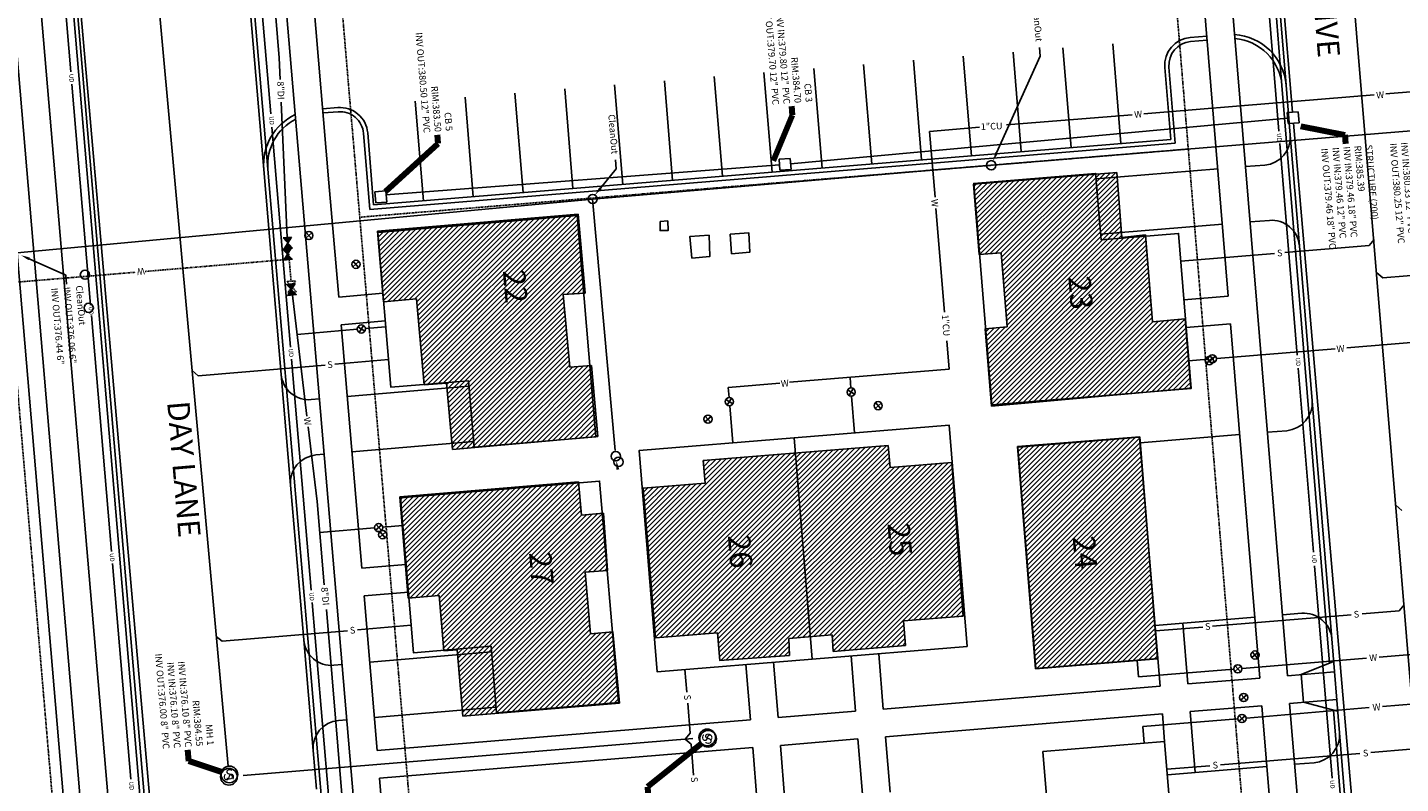
# Model space of a CAD drawing. Units: feet. Extents: x 1480670 to 1481896, y 711754 to 712862.
# Drawn here: x 1481246 to 1481493, y 712500 to 712637 of the extents above; entities that cross this region are included whole.
import ezdxf
from ezdxf.enums import TextEntityAlignment as Align

# ---------------------------------------------------------------- set-up
doc = ezdxf.new("R2010")
doc.units = ezdxf.units.FT
doc.header["$MEASUREMENT"] = 0
doc.linetypes.add('HIDDEN2', pattern=[0.1875, 0.125, -0.0625])
doc.linetypes.add('PHANTOM4', pattern=[0.625, 0.3125, -0.0625, 0.0625, -0.0625, 0.0625, -0.0625])
doc.layers.get('0').update_dxf_attribs({"color": 23})
for name, color, linetype in [('BUILDING', 23, 'Continuous'), ('BUILDING As Built', 5, 'Continuous'), ('BUILDING As Built Hatch', 25, 'Continuous'), ('C-FOOT DRAIN', 23, 'Continuous'), ('C-SSWR-CNTR', 23, 'Continuous'), ('C-SSWR-STRC', 23, 'Continuous'), ('C-SSWR-TEXT', 23, 'Continuous'), ('C-STRM-TEXT', 23, 'Continuous'), ('CURB', 23, 'Continuous'), ('LAYOUT', 30, 'Continuous'), ('PAVEMENT', 23, 'Continuous'), ('PAVEMENTMARKS', 23, 'Continuous'), ('PRO_ROW', 23, 'PHANTOM4'), ('SAN SEWER AS BUILT', 4, 'Continuous'), ('SAN SEWER SERVICES', 23, 'Continuous'), ('SIDEWALK', 23, 'Continuous'), ('TEXT ms', 23, 'Continuous'), ('Town Sewer', 3, 'Continuous'), ('Town Storm', 181, 'Continuous'), ('UNDERDRAIN', 23, 'Continuous'), ('WATERSUPPLY', 23, 'Continuous'), ('Watersupply AS BUILT', 6, 'Continuous'), ('XPROPERTYLINE', 5, 'PHANTOM4'), ('XWATERSUPPLY', 23, 'HIDDEN2')]:
    doc.layers.add(name, color=color, linetype=linetype)
doc.styles.add('A200', font='txt', dxfattribs={"oblique": 10, "height": 4})
doc.styles.add('L40', font='simplex', dxfattribs={"height": 0.8})
doc.styles.add('L60', font='simplex.shx', dxfattribs={"oblique": 10, "height": 1.2})
doc.styles.add('SHR', font='SIMPLEX', dxfattribs={"height": 0.75})
doc.styles.get("Standard").update_dxf_attribs({"font": 'simplex.shx', "oblique": 10, "height": 0.08})
doc.dimstyles.get("Standard").update_dxf_attribs({"dimtxt": 0.18, "dimasz": 0.1, "dimexe": 0.18, "dimexo": 0.0625, "dimgap": 0.09, "dimtad": 0, "dimtih": 1, "dimtoh": 1, "dimdec": 4, "dimzin": 0, "dimdsep": 46, "dimtxsty": 'Standard', "dimcen": 0.09, "dimadec": 0, "dimazin": 0, "dimtfac": 1, "dimtdec": 4, "dimtofl": 0, "dimtmove": 0, "dimatfit": 3, "dimfxl": 1, "dimtolj": 1, "dimtzin": 0, "dimarcsym": 0})
pattern_1 = [(45, (0, 0), (-0.4419417382415922, 0.4419417382415922), [])]

# ---------------------------------------------------------------- blocks, each defined once
blk = doc.blocks.new('Sewer Manhole')
at = {"color": 0, "linetype": 'ByBlock', "lineweight": -2}
blk.add_circle((0, 0), 0.0625, dxfattribs=at)
at = {"color": 0, "linetype": 'ByBlock', "lineweight": -2, "style": 'SHR'}
blk.add_text('S', height=0.07500000000000001, dxfattribs=at).set_placement((0, -0.03749999999996589), align=Align.CENTER)
blk = doc.blocks.new('Catch Basin')
at = {"color": 0, "linetype": 'ByBlock', "lineweight": -2}
for p, q in [((0.04999999999995453, 0.04999999999984084), (-0.05000000000006821, 0.04999999999984084)), ((-0.05000000000006821, 0.04999999999984084), (-0.05000000000006821, -0.0500000000001819)), ((0.04999999999995453, -0.0500000000001819), (0.04999999999995453, 0.04999999999984084)), ((-0.05000000000006821, -0.0500000000001819), (0.04999999999995453, -0.0500000000001819))]:
    blk.add_line(p, q, dxfattribs=at)

msp = doc.modelspace()

# ---------------------------------------------------------------- hatches: boundary and pattern name
at = {"layer": 'BUILDING As Built Hatch'}
h = msp.add_hatch(dxfattribs=at)
h.set_pattern_fill('ANSI31', color=256, scale=5, style=0)
h.set_pattern_definition(pattern_1)
h.paths.add_polyline_path([(1481415.8007, 712608.2891), (1481416.826134126, 712595.6253169231), (1481420.81959501, 712595.9486824645), (1481421.901309249, 712582.5898580181), (1481417.930475609, 712582.2683246897), (1481419.060687345, 712568.310571688), (1481454.9725, 712571.5697), (1481453.9298, 712584.0508), (1481448.0451, 712583.5308), (1481446.7665, 712599.1736), (1481442.5565, 712598.6901), (1481441.6387, 712610.3813)])
h = msp.add_hatch(dxfattribs=at)
h.set_pattern_fill('ANSI31', color=256, scale=5, style=0)
h.set_pattern_definition(pattern_1)
h.paths.add_polyline_path([(1481322.019432141, 712560.4896987219), (1481348.1844, 712562.8417), (1481347.048326493, 712575.664080273), (1481343.148923233, 712575.3185899159), (1481341.987640214, 712588.4254992607), (1481345.917, 712588.6484), (1481344.6377, 712602.8718), (1481308.5181, 712599.8232), (1481309.590424569, 712587.1183733573), (1481315.567012002, 712587.6479039518), (1481316.941338615, 712572.1364618322), (1481320.956003738, 712572.4921644857)])
h = msp.add_hatch(dxfattribs=at)
h.set_pattern_fill('ANSI31', color=256, scale=5, style=0)
h.set_pattern_definition(pattern_1)
h.paths.add_polyline_path([(1481445.7689, 712562.8293), (1481423.7452, 712561.0529), (1481426.9735, 712521.0232), (1481448.9786, 712522.8026)])
h = msp.add_hatch(dxfattribs=at)
h.set_pattern_fill('ANSI31', color=256, scale=5, style=0)
h.set_pattern_definition(pattern_1)
edge = h.paths.add_edge_path()
edge.add_line((1481358.6049, 712526.5907), (1481369.757782787, 712527.5174000289))
edge.add_line((1481369.757782787, 712527.5174000289), (1481370.1767, 712522.5382))
edge.add_line((1481370.132, 712522.5234), (1481382.7143, 712523.4471))
edge.add_line((1481382.7143, 712523.4471), (1481382.5684, 712526.501))
edge.add_line((1481382.5684, 712526.501), (1481390.391266871, 712527.151006917))
edge.add_line((1481390.391266871, 712527.151006917), (1481390.589, 712524.1602))
edge.add_line((1481390.589, 712524.1602), (1481403.5717, 712525.2154))
edge.add_line((1481403.5717, 712525.2154), (1481403.203190167, 712529.6504349029))
edge.add_line((1481403.203190167, 712529.6504349029), (1481413.9696, 712530.5014))
edge.add_line((1481413.9696, 712530.5014), (1481411.9461, 712558.1885))
edge.add_line((1481400.821871219, 712557.2971933347), (1481411.9461, 712558.1885))
edge.add_line((1481400.4923, 712561.2636), (1481400.821871219, 712557.2971933347))
edge.add_line((1481367.1639, 712558.5439), (1481400.4923, 712561.2636))
edge.add_line((1481367.547, 712554.4592), (1481367.1639, 712558.5439))
edge.add_line((1481356.3625, 712553.5781), (1481367.547, 712554.4592))
edge.add_line((1481358.6049, 712526.5907), (1481356.3625, 712553.5781))
h = msp.add_hatch(dxfattribs=at)
h.set_pattern_fill('ANSI31', color=256, scale=5, style=0)
h.set_pattern_definition(pattern_1)
h.paths.add_polyline_path([(1481352.0771, 712514.838), (1481323.89350438, 712512.4677699172), (1481322.885636864, 712524.4519780024), (1481320.445059084, 712524.2467263038), (1481319.606715027, 712534.2151888808), (1481314.072441023, 712533.7497584614), (1481312.538745015, 712551.9864133705), (1481344.731585245, 712554.6938194585), (1481345.234706576, 712548.7113757213), (1481349.2008, 712549.0391), (1481349.9669, 712538.7405), (1481345.933641578, 712538.401304442), (1481346.865929465, 712527.3157878963), (1481350.8902, 712527.6856)])

# ---------------------------------------------------------------- linework, layer by layer
at = {"layer": 'BUILDING'}
msp.add_line((1481386.804402033, 712522.7647841105), (1481383.523764767, 712562.6300248485), dxfattribs=at)
for points in [[(1481419.156433636, 712568.5724914437), (1481415.87579637, 712608.4377321822), (1481437.801678776, 712610.2420826787), (1481438.785869956, 712598.2825104573), (1481452.738704214, 712599.4307335007), (1481455.035150301, 712571.5250649836)], [(1481344.454352786, 712602.6640457141), (1481347.840169397, 712562.8076002395), (1481325.919124386, 712560.9454011035), (1481324.903379402, 712572.902334746), (1481310.953623486, 712571.7172989321), (1481308.583551859, 712599.6168107642)], [(1481414.71007055, 712525.0612301969), (1481358.898733517, 712520.4683380236), (1481355.61809625, 712560.3335787621), (1481383.523764767, 712562.6300248485), (1481411.429433284, 712564.9264709353)], [(1481423.799085164, 712560.9275070229), (1481427.07972243, 712521.0622662846), (1481449.005604836, 712522.8666167809), (1481445.72496757, 712562.7318575196)], [(1481328.966359335, 712525.0746001762), (1481315.016603419, 712523.8895643624), (1481312.646531792, 712551.7890761946), (1481348.517332719, 712554.8363111445), (1481351.90314933, 712514.9798656697), (1481329.982104319, 712513.1176665339)], [(1481428.309961405, 712506.1128010077), (1481431.590598672, 712466.2475602694), (1481453.516481078, 712468.0519107659), (1481450.235843811, 712507.9171515042)]]:
    msp.add_lwpolyline(points, close=True, dxfattribs=at)
msp.add_lwpolyline([(1481383.523764767, 712562.6300248485), (1481386.804402033, 712522.7647841105)], dxfattribs=at)
at = {"layer": 'BUILDING As Built'}
for p, q in [((1481415.8007, 712608.2891), (1481441.6387, 712610.3813)), ((1481441.6387, 712610.3813), (1481442.5565, 712598.6901)), ((1481415.8007, 712608.2891), (1481416.826134126, 712595.6253169231)), ((1481308.5181, 712599.8232), (1481344.6377, 712602.8718)), ((1481344.6377, 712602.8718), (1481345.917, 712588.6484)), ((1481309.590424569, 712587.1183733573), (1481308.5181, 712599.8232)), ((1481442.5565, 712598.6901), (1481446.7665, 712599.1736)), ((1481446.7665, 712599.1736), (1481448.0451, 712583.5308)), ((1481416.826134126, 712595.6253169231), (1481420.81959501, 712595.9486824645)), ((1481420.81959501, 712595.9486824645), (1481421.901309249, 712582.5898580181)), ((1481309.590424569, 712587.1183733573), (1481315.567012002, 712587.6479039518)), ((1481315.567012002, 712587.6479039518), (1481316.941338615, 712572.1364618322)), ((1481341.987640214, 712588.4254992607), (1481345.917, 712588.6484)), ((1481343.148923233, 712575.3185899159), (1481341.987640214, 712588.4254992607)), ((1481448.0451, 712583.5308), (1481453.9298, 712584.0508)), ((1481453.9298, 712584.0508), (1481454.9725, 712571.5697)), ((1481421.901309249, 712582.5898580181), (1481417.930475609, 712582.2683246897)), ((1481417.930475609, 712582.2683246897), (1481419.060687345, 712568.310571688)), ((1481347.048326493, 712575.664080273), (1481343.148923233, 712575.3185899159)), ((1481347.048326493, 712575.664080273), (1481348.1844, 712562.8417)), ((1481316.941338615, 712572.1364618322), (1481320.956003738, 712572.4921644857)), ((1481320.956003738, 712572.4921644857), (1481322.019432141, 712560.4896987219)), ((1481419.060687345, 712568.310571688), (1481454.9725, 712571.5697)), ((1481322.019432141, 712560.4896987219), (1481348.1844, 712562.8417)), ((1481445.7689, 712562.8293, 385.915), (1481423.7452, 712561.0529)), ((1481448.9786, 712522.8026), (1481445.7689, 712562.8293, 385.915)), ((1481367.1639, 712558.5439), (1481400.4923, 712561.2636)), ((1481400.4923, 712561.2636), (1481400.821871219, 712557.2971933347)), ((1481423.7452, 712561.0529), (1481426.9735, 712521.0232)), ((1481367.547, 712554.4592), (1481367.1639, 712558.5439)), ((1481400.821871219, 712557.2971933347), (1481411.9461, 712558.1885)), ((1481413.9696, 712530.5014), (1481411.9461, 712558.1885)), ((1481312.538745015, 712551.9864133705), (1481344.731585245, 712554.6938194585)), ((1481344.731585245, 712554.6938194585), (1481345.234706576, 712548.7113757213)), ((1481356.3625, 712553.5781), (1481367.547, 712554.4592)), ((1481314.072441023, 712533.7497584614), (1481312.538745015, 712551.9864133705)), ((1481358.6049, 712526.5907), (1481356.3625, 712553.5781)), ((1481345.234706576, 712548.7113757213), (1481349.2008, 712549.0391)), ((1481349.2008, 712549.0391), (1481349.9669, 712538.7405)), ((1481349.9669, 712538.7405), (1481345.933641578, 712538.401304442)), ((1481345.933641578, 712538.401304442), (1481346.865929465, 712527.3157878963)), ((1481319.606715027, 712534.2151888808), (1481314.072441023, 712533.7497584614)), ((1481320.445059084, 712524.2467263038), (1481319.606715027, 712534.2151888808)), ((1481403.203190167, 712529.6504349029), (1481413.9696, 712530.5014)), ((1481403.5717, 712525.2154), (1481403.203190167, 712529.6504349029)), ((1481346.865929465, 712527.3157878963), (1481350.8902, 712527.6856)), ((1481352.0771, 712514.838), (1481350.8902, 712527.6856)), ((1481358.6049, 712526.5907), (1481369.757782787, 712527.5174000289)), ((1481369.757782787, 712527.5174000289), (1481370.1767, 712522.5382)), ((1481382.5684, 712526.501), (1481390.391266871, 712527.151006917)), ((1481390.391266871, 712527.151006917), (1481390.589, 712524.1602)), ((1481382.7143, 712523.4471), (1481382.5684, 712526.501)), ((1481390.589, 712524.1602), (1481403.5717, 712525.2154)), ((1481322.885636864, 712524.4519780024), (1481320.445059084, 712524.2467263038)), ((1481323.89350438, 712512.4677699172), (1481322.885636864, 712524.4519780024)), ((1481370.132, 712522.5234), (1481382.7143, 712523.4471)), ((1481426.9735, 712521.0232), (1481448.9786, 712522.8026)), ((1481352.0771, 712514.838), (1481323.89350438, 712512.4677699172))]:
    msp.add_line(p, q, dxfattribs=at)
at = {"layer": 'C-FOOT DRAIN', "linetype": 'Continuous', "lineweight": -3}
for p, q in [((1481524.444357459, 712620.382324982, 377.4090394563246), (1481419.021230991, 712611.7067210963, 376.9859214737814)), ((1481419.021230991, 712611.7067210963, 376.9859214737814), (1481347.263052735, 712605.6311895673, 376.6932598137253)), ((1481347.263052735, 712605.6311895673, 376.6932598137253), (1481243.660707436, 712595.9526456236, 376.3073330062903)), ((1481351.338196627, 712560.3548931648, 376.875097095432), (1481347.263052735, 712605.6311895673, 376.6932598137253)), ((1481243.660707436, 712595.9526456236, 376.3073330062903), (1481260.3640417, 712399.3278404844, 376.11))]:
    msp.add_line(p, q, dxfattribs=at)
for points in [[(1481419.99516858, 712613.936275414), (1481427.844813653, 712631.3324601606), (1481427.713118634, 712632.9270310814)], [(1481348.685136389, 712607.5979804529), (1481351.485277716, 712611.0759259532), (1481351.353582697, 712612.6704968745)]]:
    msp.add_lwpolyline(points, dxfattribs=at)
at = {"layer": 'C-FOOT DRAIN', "linetype": 'Continuous', "lineweight": -3, "extrusion": (0, 0, -1), "elevation": -376.5988330062902}
msp.add_lwpolyline([(-1481245.824285932, 712594.8516754317), (-1481252.430573374, 712591.8922551081), (-1481252.562268392, 712590.2976841873)], dxfattribs=at)
at = {"layer": 'C-FOOT DRAIN'}
for centre, radius in [((1481419.021230991, 712611.7067210963), 0.8333333249996272), ((1481347.263052735, 712605.6311895673), 0.8333333249993301), ((1481351.432307245, 712559.3092907658), 0.8333333249993301)]:
    msp.add_circle(centre, radius, dxfattribs=at)
at = {"layer": 'C-FOOT DRAIN', "color": 8}
for centre in [(1481419.021230991, 712611.7067210963), (1481255.865, 712592.004), (1481256.541, 712586.028), (1481351.916, 712558.287)]:
    msp.add_circle(centre, 0.8333333249994843, dxfattribs=at)
at = {"layer": 'C-FOOT DRAIN', "linetype": 'Continuous', "lineweight": -3}
for points in [[(1481420.238235824, 712613.8265966754), (1481419.337096148, 712612.4778719463), (1481419.752101335, 712614.0459541529)], [(1481348.892848935, 712607.430748251), (1481347.681743178, 712606.3517051772), (1481348.477423843, 712607.7652126551)]]:
    msp.add_solid(points, dxfattribs=at)
at = {"layer": 'C-FOOT DRAIN', "linetype": 'Continuous', "lineweight": -3, "extrusion": (0, 0, -1)}
for points in [[(-1481245.933305576, 712595.0950390042, -376.5988330062902), (-1481244.364104497, 712595.5057932935, -376.5988330062902), (-1481245.715266288, 712594.6083118594, -376.5988330062902)], [(-1481352.066011777, 712556.946276074), (-1481351.551197549, 712558.484481984), (-1481351.539306389, 712556.8624555629)]]:
    msp.add_solid(points, dxfattribs=at)
at = {"layer": 'C-SSWR-CNTR', "linetype": 'Continuous', "lineweight": -3, "extrusion": (0.03918677849965189, 0.003238334285289901, -0.9992266557602815), "elevation": 59977.83730761313}
msp.add_lwpolyline([(588086.0974982833, 1533841.276582692), (588086.1251172752, 1533759.977780292)], dxfattribs=at)
at = {"layer": 'CURB'}
for p, q in [((1481277.182021847, 712363.7958189414), (1481250.237870728, 712680.9713229397)), ((1481471.368399556, 712626.0483395439), (1481467.759698563, 712669.9001043562)), ((1481468.507171826, 712669.9616163049), (1481472.115872819, 712626.109851493)), ((1481284.327324294, 712654.7783959396), (1481288.051735532, 712610.936153291)), ((1481288.799043884, 712610.9996373523), (1481285.074632647, 712654.8418800011)), ((1481454.912813647, 712633.9754255409), (1481457.902706702, 712634.2214733362)), ((1481452.153418588, 712615.6874994992), (1481451.025699528, 712629.391176003)), ((1481479.927505496, 712522.0408583428), (1481471.368399556, 712626.0483395439)), ((1481298.727825815, 712621.1224668717), (1481301.431636804, 712621.344972065)), ((1481307.143605403, 712603.7541814421), (1481306.015886343, 712617.4578579459)), ((1481472.854016205, 712617.1401723267), (1481474.494334838, 712597.2075519576)), ((1481307.143605403, 712603.7541814421), (1481452.153418588, 712615.6874994992)), ((1481309.414741278, 712368.3200969142), (1481288.799043884, 712610.9996373523)), ((1481292.877932962, 712554.1241351445), (1481291.185024656, 712574.0523578818)), ((1481476.790780924, 712569.3018834405), (1481480.317465986, 712526.4467496469)), ((1481296.940912894, 712506.296400575), (1481295.248004589, 712526.224623312)), ((1481491.339278916, 712383.3686865496), (1481480.624741777, 712513.5682690449)), ((1481481.711736824, 712509.5040223333), (1481485.238421886, 712466.6488885395))]:
    msp.add_line(p, q, dxfattribs=at)
for centre, radius, start, end in [((1481455.261381357, 712629.7397437128), 4.249999999999999, 94.70445099143086, 184.7044509908838), ((1481462.149562635, 712625.2896921763), 9.249999999999998, 4.704450990883813, 85.37203280396064), ((1481301.780204514, 712617.1092902366), 4.249999999999999, 4.704450990883813, 94.70445099143086), ((1481298.0158469, 712611.7826074434), 9.249999999999998, 117.0889069777933, 184.8556351734794)]:
    msp.add_arc(centre, radius, start, end, dxfattribs=at)
at = {"layer": 'LAYOUT', "flags": 128}
for points in [[(1481359.421, 712601.6), (1481360.778, 712601.686), (1481360.865, 712599.979), (1481359.396, 712599.954), (1481359.421, 712601.6)], [(1481365.097, 712594.964), (1481364.758, 712598.854), (1481368.233, 712599.13)], [(1481365.097, 712594.964), (1481368.376, 712595.303), (1481368.233, 712599.13)], [(1481372.274, 712595.751), (1481375.569, 712596.073), (1481375.396610878, 712599.5369446989), (1481371.998, 712599.313)], [(1481372.274, 712595.751), (1481371.998, 712599.313)]]:
    msp.add_lwpolyline(points, dxfattribs=at)
at = {"layer": 'PAVEMENT'}
for p, q in [((1481277.607705467, 712367.6453375418), (1481250.98517908, 712681.0348070015)), ((1481454.851301698, 712634.722898805), (1481457.841194754, 712634.9689465999)), ((1481451.344433376, 712616.3734608146), (1481450.278226264, 712629.3296640543)), ((1481472.854016205, 712617.1401723267), (1481472.115872819, 712626.109851493)), ((1481298.664341533, 712621.8697778259), (1481301.370124856, 712622.0924453288)), ((1481307.829566718, 712604.5631666549), (1481306.763359606, 712617.5193698949)), ((1481307.829566718, 712604.5631666549), (1481451.344433376, 712616.3734608146)), ((1481464.792732206, 712611.4598818151), (1481468.280940771, 712611.7469375762)), ((1481291.185024656, 712574.0523578818), (1481288.051735532, 712610.936153291)), ((1481437.883694708, 712609.2454516604), (1481459.809577114, 712611.0498021569)), ((1481465.612891523, 712601.4935716307), (1481469.101100087, 712601.7806273915)), ((1481438.703854024, 712599.2791414759), (1481460.62973643, 712601.0834919724)), ((1481476.790780924, 712569.3018834405), (1481474.494334838, 712597.2075519576)), ((1481324.988024818, 712571.9059236089), (1481303.066979807, 712570.0437244731)), ((1481298.084924122, 712569.6204973969), (1481296.590307417, 712569.4935292739)), ((1481325.83447897, 712561.9418122403), (1481303.913433959, 712560.0796131042)), ((1481463.746341834, 712563.2115132711), (1481445.806983501, 712561.735226501)), ((1481472.21770549, 712563.9086486902), (1481468.729496926, 712563.6215929294)), ((1481298.931378275, 712559.656386028), (1481297.43676157, 712559.5294179053)), ((1481295.248004589, 712526.224623312), (1481292.877932962, 712554.1241351445)), ((1481466.452867578, 712530.3226896618), (1481448.513509246, 712528.8464028917)), ((1481474.924231235, 712531.0198250809), (1481471.436022671, 712530.7327693203)), ((1481481.711736824, 712509.5040223333), (1481480.317465986, 712526.4467496469)), ((1481329.051004751, 712524.0781890394), (1481307.12995974, 712522.2159899033)), ((1481302.147904055, 712521.7927628271), (1481300.65328735, 712521.6657947041)), ((1481329.897458903, 712514.1140776707), (1481307.976413892, 712512.2518785347)), ((1481302.994358208, 712511.8286514585), (1481301.499741503, 712511.7016833355)), ((1481297.533430801, 712499.3215226168), (1481296.940912894, 712506.296400575)), ((1481468.667297733, 712503.4136521632), (1481450.727939401, 712501.9373653934)), ((1481477.13866139, 712504.1107875824), (1481473.650452826, 712503.8237318217))]:
    msp.add_line(p, q, dxfattribs=at)
for centre, radius, start, end in [((1481455.261381357, 712629.7397437128), 4.999999999999999, 94.70445099143086, 184.7044509908838), ((1481462.149562635, 712625.2896921763), 9.999999999999998, 4.704450990883813, 86.07752443570581), ((1481301.780204514, 712617.1092902366), 4.999999999999999, 4.704450990883813, 94.70445099143086), ((1481298.0158469, 712611.7826074434), 9.999999999999998, 115.3429502830731, 184.8556351734794), ((1481467.870861112, 712616.7300926684), 4.999999999999999, 274.7044509980785, 4.704450990883813), ((1481469.511179746, 712596.7974722993), 4.999999999999999, 4.704450990883813, 94.70445099143086), ((1481296.167080341, 712574.475584958), 4.999999999999999, 184.8556351734794, 274.8556351801255), ((1481471.807625832, 712568.8918037824), 4.999999999999999, 274.7044509980785, 4.704450990883813), ((1481297.859988646, 712554.5473622207), 4.999999999999999, 94.85563518012553, 184.8556351734794), ((1481475.334310894, 712526.0366699887), 4.999999999999999, 4.704450990883813, 94.70445099143086), ((1481300.230060274, 712526.6478503884), 4.999999999999999, 184.8556351734794, 274.8556351801255), ((1481301.922968579, 712506.7196276509), 4.999999999999999, 94.85563518012553, 184.8556351734794), ((1481476.728581732, 712509.0939426748), 4.999999999999999, 274.7044509980785, 4.704450990883813)]:
    msp.add_arc(centre, radius, start, end, dxfattribs=at)
at = {"layer": 'PAVEMENTMARKS'}
for p, q in [((1481442.37475421, 712615.6353174294), (1481440.89846744, 712633.5746757616)), ((1481415.465716712, 712613.4208872747), (1481413.989429942, 712631.3602456066)), ((1481424.435395878, 712614.1590306594), (1481422.959109108, 712632.0983889918)), ((1481433.405075044, 712614.8971740445), (1481431.928788274, 712632.8365323767)), ((1481388.556679213, 712611.2064571197), (1481387.080392443, 712629.1458154519)), ((1481397.526358379, 712611.9446005046), (1481396.050071609, 712629.883958837)), ((1481406.496037545, 712612.6827438895), (1481405.019750775, 712630.6221022217)), ((1481352.677962549, 712608.2538835797), (1481351.201675779, 712626.1932419119)), ((1481361.647641715, 712608.9920269647), (1481360.171354945, 712626.9313852971)), ((1481370.617320881, 712609.7301703498), (1481369.141034111, 712627.6695286818)), ((1481379.587000047, 712610.4683137347), (1481378.110713277, 712628.4076720669)), ((1481325.76892505, 712606.0394534247), (1481324.29263828, 712623.9788117572)), ((1481334.738604216, 712606.7775968099), (1481333.262317447, 712624.7169551421)), ((1481343.708283382, 712607.5157401948), (1481342.231996613, 712625.455098527)), ((1481316.799245884, 712605.3013100396), (1481315.322959114, 712623.2406683723))]:
    msp.add_line(p, q, dxfattribs=at)
at = {"layer": 'PRO_ROW'}
for p, q in [((1481326.078627108, 712358.2299884141), (1481292.13569742, 712757.7922452802)), ((1481474.592261552, 712370.45164705), (1481446.952892582, 712706.3163002704)), ((1481454.498358295, 712614.6262465732), (1481305.340428171, 712602.3515667995))]:
    msp.add_line(p, q, dxfattribs=at)
at = {"layer": 'SAN SEWER AS BUILT', "linetype": 'Continuous', "lineweight": -3}
for centre in [(1481368.054917718, 712508.4331762207), (1481281.868124055, 712502.0142741643)]:
    msp.add_circle(centre, 1.499999760013261, dxfattribs=at)
at = {"layer": 'SAN SEWER SERVICES'}
for p, q in [((1481471.887864526, 712595.9896768678), (1481487.0342385, 712597.2361200848)), ((1481487.948853587, 712598.314767035), (1481487.0342385, 712597.2361200848)), ((1481453.148783873, 712594.4475784083), (1481470.01713721, 712595.8357287757)), ((1481489.519596127, 712591.4203658374), (1481488.440949177, 712592.3349809244)), ((1481505.576198105, 712592.7417146075), (1481489.519596127, 712591.4203658374)), ((1481310.53039641, 712576.6993546165), (1481300.8454365, 712575.8613067025)), ((1481276.233100777, 712573.785789398), (1481275.143448019, 712574.7665196124)), ((1481299.087819226, 712575.7119966049), (1481276.233100777, 712573.785789398)), ((1481492.964265257, 712549.5618630622), (1481491.885618307, 712550.476478149)), ((1481493.361905077, 712532.5371198168), (1481492.44728999, 712531.4584728666)), ((1481458.843851635, 712528.6931392048), (1481483.812822333, 712530.7479151012)), ((1481485.782543019, 712530.9100096722), (1481492.44728999, 712531.4584728666)), ((1481303.150799159, 712527.8842620354), (1481280.564261867, 712525.9881576144)), ((1481314.593376343, 712528.8716200469), (1481304.908416433, 712528.0335721329)), ((1481448.595525178, 712527.8497718736), (1481457.105870194, 712528.5501151925)), ((1481280.564261867, 712525.9881576144), (1481279.487070161, 712526.8287625583)), ((1481363.881888609, 712520.8784176821), (1481364.216089359, 712516.817318494)), ((1481364.380433887, 712514.8202570551), (1481364.825071823, 712509.4171609699)), ((1481364.825071823, 712509.4171609699), (1481363.910456736, 712508.3385140197)), ((1481363.910456736, 712508.3385140197), (1481364.989103687, 712507.4238989328)), ((1481364.989103687, 712507.4238989328), (1481365.446848573, 712501.8615314316)), ((1481460.31492278, 712503.7296890726), (1481485.399763099, 712505.7940002482)), ((1481487.369462822, 712505.9560930938), (1481494.497688282, 712506.5426974052)), ((1481450.645923469, 712502.9339964117), (1481458.403126422, 712503.5723612788))]:
    msp.add_line(p, q, dxfattribs=at)
at = {"layer": 'SIDEWALK'}
for p, q in [((1481272.95676214, 712286.5334633829), (1481237.527402973, 712703.5933588666)), ((1481316.537624651, 712352.4028695596), (1481287.166975315, 712698.1421160591)), ((1481299.797690072, 712608.5284633222), (1481292.14899007, 712698.5658249483)), ((1481286.240962175, 712189.227249772), (1481243.325245479, 712694.4134778327)), ((1481460.079044116, 712668.7390916769), (1481472.338197919, 712519.7698281172)), ((1481455.359178934, 712665.1295983605), (1481461.695943542, 712588.1272887322)), ((1481301.543362332, 712587.9791249367), (1481299.797690072, 712608.5284633222)), ((1481309.514651427, 712588.656288259), (1481301.543362332, 712587.9791249367)), ((1481453.722895394, 712587.4711612789), (1481461.695943542, 712588.1272887322)), ((1481309.937878503, 712583.6742325744), (1481301.966589408, 712582.9970692524)), ((1481305.69098768, 712539.1549792301), (1481301.966589408, 712582.9970692524)), ((1481454.132975053, 712582.4880061867), (1481462.1060232, 712583.1441336402)), ((1481462.1060232, 712583.1441336402), (1481467.355042827, 712519.3597484587)), ((1481313.662276775, 712539.8321425521), (1481305.69098768, 712539.1549792301)), ((1481314.085503851, 712534.8500868678), (1481306.114214757, 712534.1729235456)), ((1481308.483243886, 712506.2856835702), (1481306.114214757, 712534.1729235456)), ((1481453.496664338, 712529.2564825502), (1481454.398839587, 712518.2935413471)), ((1481379.827984904, 712522.1906725885), (1481380.648144221, 712512.2243624041)), ((1481393.780819163, 712523.338895632), (1481394.600978479, 712513.3725854475)), ((1481398.763974255, 712523.7489752902), (1481399.584133571, 712513.7826651055)), ((1481449.005604836, 712522.8666167809), (1481449.415684494, 712517.8834616891)), ((1481474.808900393, 712519.9731500703), (1481480.647964236, 712522.3318943698)), ((1481374.844829812, 712521.7805929303), (1481375.664989128, 712511.8142827456)), ((1481480.809561576, 712520.4669635363), (1481472.338197919, 712519.7698281172)), ((1481475.218980051, 712514.9899949781), (1481474.808900393, 712519.9731500703)), ((1481449.415684494, 712517.8834616891), (1481399.584133571, 712513.7826651055)), ((1481467.355042827, 712519.3597484587), (1481454.398839587, 712518.2935413471)), ((1481481.219641234, 712515.4838084439), (1481472.748277577, 712514.786673025)), ((1481472.748277577, 712514.786673025), (1481484.968651395, 712366.2886512745)), ((1481475.218980051, 712514.9899949781), (1481481.372443317, 712513.3716220742)), ((1481394.600978479, 712513.3725854475), (1481380.648144221, 712512.2243624041)), ((1481449.825764153, 712512.9003065964), (1481399.99421323, 712508.7995100135)), ((1481449.825764153, 712512.9003065964), (1481450.235843811, 712507.9171515042)), ((1481467.765122485, 712514.3765933665), (1481454.808919245, 712513.3103862549)), ((1481455.711094494, 712502.3474450519), (1481454.808919245, 712513.3103862549)), ((1481467.765122485, 712514.3765933665), (1481473.014142111, 712450.5922081852)), ((1481375.664989128, 712511.8142827456), (1481308.483243886, 712506.2856835702)), ((1481395.011058138, 712508.3894303553), (1481381.058223879, 712507.2412073119)), ((1481395.011058138, 712508.3894303553), (1481395.831217454, 712498.4231201704)), ((1481399.99421323, 712508.7995100135), (1481400.814372547, 712498.8331998289)), ((1481376.075068787, 712506.8311276534), (1481308.906472436, 712501.3036105419)), ((1481376.075068787, 712506.8311276534), (1481376.895228104, 712496.8648174687)), ((1481381.058223879, 712507.2412073119), (1481381.878383196, 712497.2748971272)), ((1481311.277585088, 712473.391844197), (1481308.906472436, 712501.3036105419))]:
    msp.add_line(p, q, dxfattribs=at)
at = {"layer": 'Town Sewer', "linetype": 'Continuous', "lineweight": -3, "extrusion": (-0.996631066959419, -0.08201419315794672, 0.0004341566318054269), "elevation": -1534939.926629889}
msp.add_lwpolyline([(-588590.2187738332, 1045.383447104172), (-588841.0578759884, 668.6563714313316)], dxfattribs=at)
at = {"layer": 'Town Sewer', "linetype": 'Continuous', "lineweight": -3, "extrusion": (-0.9918336135553558, -0.09052530610713472, -0.08984014679381819), "elevation": -1533718.299721439}
msp.add_lwpolyline([(-575128.1881833262, -137972.4512198152), (-574916.3082183368, -137971.4247960936)], dxfattribs=at)
at = {"layer": 'Town Storm', "linetype": 'Continuous', "lineweight": -3}
for p, q in [((1481467.452919491, 712690.9012512376), (1481473.288908004, 712621.2752568662, 386.2)), ((1481252.293854111, 712671.9494054031, 384.3906178538065), (1481269.48551191, 712475.7558657891, 384.3906178538065)), ((1481382.900249925, 712611.9582419035, 386.2), (1481472.374610565, 712620.1963406542, 386.2)), ((1481473.453526777, 712619.282043215, 386.2), (1481485.480781732, 712479.6994051618, 386.2)), ((1481380.907036273, 712611.7936231305, 386.2), (1481310.024372005, 712606.3857421433))]:
    msp.add_line(p, q, dxfattribs=at)
at = {"layer": 'UNDERDRAIN'}
for p, q in [((1481253.307982631, 712628.5442131758), (1481250.330966983, 712663.5884212677)), ((1481289.326059019, 712620.9521708055), (1481286.518107341, 712654.0062271245)), ((1481470.787252526, 712617.869308592), (1481467.925540038, 712652.6439111971)), ((1481256.879110317, 712586.5063616754), (1481253.499325021, 712626.2918089856)), ((1481290.49962988, 712607.1373756153), (1481289.529607457, 712618.5560820207)), ((1481474.110898594, 712577.4814388291), (1481470.972640375, 712615.6165355309)), ((1481292.879573523, 712578.9777783295), (1481290.49962988, 712607.1373756153)), ((1481260.644895213, 712542.1770852858), (1481257.038001221, 712584.635963083)), ((1481296.602126964, 712535.1574049019), (1481293.06356779, 712576.8118732264)), ((1481477.027075339, 712542.0450042284), (1481474.303728012, 712575.1382382531)), ((1481264.132406707, 712501.1235293224), (1481260.829314038, 712540.0061824576)), ((1481480.378668158, 712501.3175346064), (1481477.231438922, 712539.5616442086)), ((1481300.18116885, 712493.0263906813), (1481296.789623836, 712532.9502685675))]:
    msp.add_line(p, q, dxfattribs=at)
at = {"layer": 'WATERSUPPLY'}
for p, q in [((1481290.856803765, 712631.0789899391), (1481287.514369041, 712670.4247616159)), ((1481291.01788301, 712627.1507411993), (1481290.856803765, 712631.0789899391)), ((1481463.890556958, 712622.4228230184), (1481487.941368189, 712624.4020406564)), ((1481490.062537968, 712624.5765984538), (1481502.654680626, 712625.6128458641)), ((1481292.288499071, 712598.7143481548), (1481291.185716562, 712623.0577748022)), ((1481446.481872576, 712620.9902070931), (1481463.890556958, 712622.4228230184)), ((1481407.93022578, 712617.8176696438), (1481416.889988154, 712618.5549969443)), ((1481421.800103703, 712618.959065947), (1481444.36989547, 712620.8164057897)), ((1481407.93022578, 712617.8176696438), (1481408.90443925, 712605.9793433214)), ((1481409.072513703, 712603.9369570492), (1481410.607882839, 712585.2796489571)), ((1481293.078107531, 712598.7675784216), (1481291.541706089, 712598.640840116)), ((1481293.189314842, 712588.8128912083), (1481295.836440249, 712566.5030669684)), ((1481304.865940374, 712582.1761272177), (1481294.088788451, 712581.2321781565)), ((1481305.002046244, 712582.6198688298), (1481306.260164984, 712581.8497861044)), ((1481305.246064251, 712581.6057680976), (1481306.016146977, 712582.8638868367)), ((1481309.945025759, 712582.6209940908), (1481306.421116886, 712582.3123420004)), ((1481411.032610558, 712580.1184953824), (1481411.455255432, 712574.9826518635)), ((1481483.061123982, 712578.8483132143), (1481509.439776658, 712581.0190963177)), ((1481454.625070643, 712576.5082200761), (1481458.027579635, 712576.7882233467)), ((1481458.271282339, 712576.3572123689), (1481459.384031541, 712577.3255508328)), ((1481458.343487708, 712577.3977562014), (1481459.311826172, 712576.285007)), ((1481459.627425746, 712576.9198797643), (1481480.911203336, 712578.6713894163)), ((1481411.455255432, 712574.9826518635), (1481382.696857528, 712572.6160319676)), ((1481380.958910907, 712572.4730108206), (1481371.677363808, 712571.709202833)), ((1481371.828052415, 712569.8780837138), (1481371.677363808, 712571.709202833)), ((1481393.761289529, 712571.5930621901), (1481393.603246214, 712573.5135533297)), ((1481371.24868345, 712569.5288464131), (1481372.504765823, 712568.7554466224)), ((1481371.490024741, 712568.5141053309), (1481372.263424532, 712569.7701877048)), ((1481393.17550908, 712571.243428892), (1481394.431591453, 712570.4700291015)), ((1481393.416850371, 712570.2286878098), (1481394.190250162, 712571.4847701835)), ((1481394.42340553, 712563.5472431451), (1481393.882233265, 712570.1233931067)), ((1481372.497523124, 712561.7428926486), (1481371.949017669, 712568.4081531535)), ((1481296.064819862, 712564.5782964206), (1481297.658418011, 712551.1475407397)), ((1481298.941521196, 712536.1673733825), (1481297.658418011, 712551.1475407397)), ((1481308.197420918, 712545.9743317042), (1481309.307611131, 712546.9456029623)), ((1481308.266880395, 712547.0150624397), (1481309.238151654, 712545.9048722268)), ((1481307.988413617, 712546.3887558524), (1481298.120267514, 712545.5764715944)), ((1481313.069758868, 712546.8070205105), (1481309.544282083, 712546.5168252431)), ((1481304.443978674, 712471.1363355657), (1481299.321431568, 712531.695224185)), ((1481514.032668831, 712525.207759284), (1481488.842414842, 712523.1347732826)), ((1481445.31443079, 712522.5497476952), (1481445.559406925, 712519.5728771004)), ((1481486.573730298, 712522.9480760265), (1481464.197676431, 712521.1066794905)), ((1481462.674225503, 712520.9813098756), (1481445.559406925, 712519.5728771004)), ((1481462.860330128, 712520.5355100976), (1481463.97307933, 712521.5038485613)), ((1481462.932535497, 712521.5760539302), (1481463.900873961, 712520.4633047287)), ((1481514.770812216, 712516.2380801179), (1481489.481612551, 712514.2430353151)), ((1481463.597170914, 712511.5816596902), (1481464.709920116, 712512.5499981542)), ((1481463.669376283, 712512.6222035228), (1481464.637714747, 712511.5094543213)), ((1481487.061639703, 712514.0438880639), (1481464.984025039, 712512.1409672855)), ((1481463.384928023, 712512.0093725135), (1481446.29755031, 712510.6031979343)), ((1481446.29755031, 712510.6031979343), (1481446.543598105, 712507.613304879))]:
    msp.add_line(p, q, dxfattribs=at)
at = {"layer": 'WATERSUPPLY', "linetype": 'Continuous'}
for p, q in [((1481293.242074654, 712596.779865846), (1481291.541706089, 712598.640840116)), ((1481293.078107531, 712598.7675784216), (1481291.705673212, 712596.6531275404)), ((1481291.705673212, 712596.6531275404), (1481293.242074654, 712596.779865846))]:
    msp.add_line(p, q, dxfattribs=at)
at = {"layer": 'WATERSUPPLY'}
for centre, radius in [((1481305.631105614, 712582.234827467), 0.737544942064712), ((1481458.82765694, 712576.8413816008), 0.7375449420647121), ((1481393.803550267, 712570.8567289966), 0.7375449420647122), ((1481371.876724637, 712569.1421465178), 0.7375449420647122), ((1481308.752516025, 712546.4599673331), 0.737544942064712), ((1481463.416704729, 712521.0196793294), 0.7375449420647121), ((1481464.153545515, 712512.065828922), 0.7375449420647121)]:
    msp.add_circle(centre, radius, dxfattribs=at)
at = {"layer": 'WATERSUPPLY', "color": 7, "linetype": 'Continuous'}
for points in [[(1481293.218997287, 712594.8305246359), (1481291.690479476, 712594.6299622013), (1481291.431002713, 712596.6074753645), (1481292.959520524, 712596.8080377987)], [(1481293.917997287, 712588.4115246359), (1481292.389479476, 712588.2109622014), (1481292.130002713, 712590.1884753645), (1481293.658520524, 712590.3890377987)]]:
    msp.add_solid(points, dxfattribs=at)
at = {"layer": 'WATERSUPPLY', "linetype": 'Continuous'}
msp.add_solid([(1481293.242074654, 712596.779865846), (1481291.705673212, 712596.6531275404), (1481291.541706089, 712598.640840116), (1481293.078107531, 712598.7675784216)], dxfattribs=at)
at = {"layer": 'Watersupply AS BUILT'}
for p, q in [((1481295.622625399, 712598.5748307682), (1481296.735374601, 712599.5431692321)), ((1481295.694830768, 712599.6153746007), (1481296.663169232, 712598.5026253993)), ((1481304.088425399, 712593.3901307682), (1481305.201174601, 712594.3584692321)), ((1481304.160630768, 712594.4306746008), (1481305.128969232, 712593.3179253993)), ((1481457.741625399, 712576.024830768), (1481458.854374601, 712576.9931692319)), ((1481457.813830768, 712577.0653746006), (1481458.782169232, 712575.9526253991)), ((1481398.113625399, 712567.9158307681), (1481399.226374601, 712568.884169232)), ((1481398.185830768, 712568.9563746006), (1481399.154169232, 712567.8436253992)), ((1481367.470625399, 712565.4948307681), (1481368.583374601, 712566.463169232)), ((1481367.542830768, 712566.5353746007), (1481368.511169232, 712565.4226253992)), ((1481308.893361145, 712544.6939281283), (1481310.006110347, 712545.6622665923)), ((1481308.965566514, 712545.7344719609), (1481309.933904978, 712544.6217227594)), ((1481465.938625399, 712523.0408307681), (1481467.051374601, 712524.009169232)), ((1481466.010830768, 712524.0813746006), (1481466.979169232, 712522.9686253992)), ((1481463.916625399, 712515.3748307681), (1481465.029374601, 712516.343169232)), ((1481463.988830768, 712516.4153746007), (1481464.957169232, 712515.3026253992))]:
    msp.add_line(p, q, dxfattribs=at)
at = {"layer": 'Watersupply AS BUILT', "flags": 128}
for points in [[(1481292.976884558, 712596.8029007118), (1481291.673501557, 712594.6277475767), (1481293.198453586, 712594.8095886956), (1481291.427126614, 712596.6119155765)], [(1481293.685017252, 712590.3990103189), (1481292.381634251, 712588.2238571838), (1481293.90658628, 712588.4056983028), (1481292.135259308, 712590.2080251836)]]:
    msp.add_lwpolyline(points, close=True, dxfattribs=at)
at = {"layer": 'Watersupply AS BUILT'}
for centre in [(1481296.179, 712599.0590000001), (1481304.6448, 712593.8743000001), (1481458.298, 712576.509), (1481398.67, 712568.4), (1481368.027, 712565.979), (1481309.449735746, 712545.1780973603), (1481466.495, 712523.525), (1481464.473, 712515.859)]:
    msp.add_circle(centre, 0.7375449420647121, dxfattribs=at)
at = {"layer": 'XPROPERTYLINE'}
msp.add_line((1481266.475010718, 712303.7640398771), (1481233.778997554, 712688.6481064803), dxfattribs=at)
at = {"layer": 'XWATERSUPPLY'}
for p, q in [((1481292.477131856, 712596.5875326218), (1481292.973935816, 712590.8481393396)), ((1481266.715296962, 712592.5849141935), (1481292.634199584, 712594.7729869746)), ((1481230.884950373, 712589.5951368951), (1481264.977329952, 712592.4430753516)), ((1481292.246399054, 712590.7724651468), (1481293.783093376, 712590.8956014575)), ((1481293.942400434, 712588.9075099702), (1481292.246399054, 712590.7724651468)), ((1481293.783093376, 712590.8956014575), (1481292.405706112, 712588.7843736592)), ((1481292.405706112, 712588.7843736592), (1481293.942400434, 712588.9075099702))]:
    msp.add_line(p, q, dxfattribs=at)

# ---------------------------------------------------------------- block references
at = {"layer": 'C-SSWR-STRC', "linetype": 'Continuous', "lineweight": -3, "yscale": 23.99999616008001, "zscale": 23.99999616000059}
for p, xscale, rotation in [((1481367.896986855, 712508.6665042914, 387), 23.99999615982881, 274.7213217581913), ((1481281.785754785, 712501.5798819414, 384.5530111692001), 23.99999616004224, 275.1806530350663)]:
    msp.add_blockref('Sewer Manhole', p, dxfattribs=dict(at, xscale=xscale, rotation=rotation))
at = {"layer": 'Town Storm', "linetype": 'Continuous', "lineweight": -3, "yscale": 19.99999999995009, "zscale": 19.99999999999545, "rotation": 274.7213217580576}
for p, xscale in [((1481473.371217391, 712620.2786500406, 386.2), 20.00000000018213), ((1481381.903643099, 712611.875932517, 386.2), 20.00000000018213), ((1481309.11900747, 712606.0002932766, 386.2), 20.00000000018214)]:
    msp.add_blockref('Catch Basin', p, dxfattribs=dict(at, xscale=xscale))

# ---------------------------------------------------------------- texts
at = {"layer": 'C-FOOT DRAIN', "oblique": 10}
for s, p in [('CleanOut', (1481426.436837816, 712641.0907436751)), ('CleanOut', (1481350.077301879, 712620.8342094682)), ('INV OUT:376.44 6"', (1481249.784449493, 712589.5665627955)), ('INV OUT:376.06 6"', (1481252.00545899, 712589.7499951425)), ('CleanOut', (1481254.219833806, 712590.0137605972))]:
    msp.add_text(s, height=1.2, rotation=274.7213217557399, dxfattribs=at).set_placement(p)
at = {"layer": 'C-SSWR-TEXT', "linetype": 'Continuous', "lineweight": -3, "insert": (1481274.344766774, 712506.9011327364), "char_height": 1.2, "attachment_point": 6, "rotation": 274.72132175819206}
msp.add_mtext('MH 1\\PRIM:384.55\\PINV IN:376.10 8" PVC\\PINV IN:376.10 8" PVC\\PINV OUT:376.00 8" PVC', dxfattribs=at)
at = {"layer": 'C-STRM-TEXT', "linetype": 'Continuous', "lineweight": -3, "char_height": 1.2, "rotation": 274.72132175819206}
for s, insert, attachment_point in [('CB 3\\PRIM:384.70\\PINV IN:379.80 12" PVC\\PINV OUT:379.70 12" PVC', (1481383.087555871, 712622.8201826331), 6), ('CB 5\\PRIM:383.50\\PINV OUT:380.50 12" PVC', (1481319.297294057, 712617.6971532311), 6), ('CB 26\\PRIM:385.40\\PINV IN:380.33 12" PVC\\PINV OUT:380.25 12" PVC', (1481494.203984701, 712615.9285382391), 4), ('STRUCTURE (200)\\PRIM:385.39\\PINV IN:379.46 18" PVC\\PINV IN:379.46 12" PVC\\PINV OUT:379.46 18" PVC', (1481482.849062047, 712615.0809777062), 4)]:
    msp.add_mtext(s, dxfattribs=dict(at, insert=insert, attachment_point=attachment_point))
at = {"layer": 'SAN SEWER AS BUILT', "linetype": 'Continuous', "lineweight": -3, "style": 'SHR'}
for p in [(1481368.134389136, 712507.5366919574), (1481281.947595473, 712501.117789901)]:
    msp.add_text('S', height=1.799999712015913, rotation=5.065906324032557, dxfattribs=at).set_placement(p, align=Align.CENTER)
at = {"layer": 'SAN SEWER SERVICES', "style": 'L60', "oblique": 10}
for height, rotation, p in [(1.2006, 4.564488355078047, (1481470.527605822, 712595.282438548)), (1.200599999999999, 5.166130678018483, (1481299.545888039, 712575.1607694679)), (1.2006, 4.564488355078047, (1481484.33073453, 712530.2144577189)), (1.200599999999999, 5.166130678018483, (1481303.608867972, 712527.3330348984)), (1.2006, 4.564488355078047, (1481457.565858061, 712528.0118910333)), (1.2006, 274.5644883678451, (1481363.699125749, 712516.3201153383)), (1.2006, 4.564488355078047, (1481485.980597085, 712505.2048386079)), (1.2006, 4.564488355078047, (1481458.921267386, 712503.0363804796)), (1.2006, 274.5644883678451, (1481364.949771233, 712501.5105601572))]:
    msp.add_text('S', height=height, rotation=rotation, dxfattribs=at).set_placement(p)
at = {"layer": 'TEXT ms', "style": 'A200', "oblique": 10}
for s, height, rotation, p in [('MADISON DRIVE', 4, 274.7044509914309, (1481474.524490444, 712671.5858178665)), ('22', 3.999999999999999, 274.7213217557399, (1481331.100279011, 712592.7445592112)), ('23', 4, 274.7044509914309, (1481432.880616321, 712591.6223758627)), ('DAY LANE', 3.999999999999999, 274.8556351801255, (1481270.655721091, 712569.0818072122)), ('25', 4, 274.7044509914309, (1481400.332500769, 712547.1951355827)), ('26', 4, 274.7044509914309, (1481371.598833429, 712545.02725893)), ('24', 4, 274.7044509914309, (1481433.67438287, 712544.8135727183)), ('27', 3.999999999999999, 274.8556351801255, (1481335.802440076, 712541.9516453145))]:
    msp.add_text(s, height=height, rotation=rotation, dxfattribs=at).set_placement(p)
at = {"layer": 'UNDERDRAIN', "style": 'L40', "oblique": 10}
for height, rotation, p in [(0.7999999999999998, 274.8556351801255, (1481252.986617469, 712628.133990021)), (0.7999999999999998, 274.8556351801255, (1481289.023323318, 712620.4809627831)), (0.7999999999999999, 274.7044509914309, (1481470.409103921, 712617.4415326926)), (0.7999999999999998, 274.8556351801255, (1481256.519023704, 712586.2562214665)), (0.7999999999999998, 274.8556351801255, (1481292.5061425, 712578.6590000761)), (0.7999999999999999, 274.7044509914309, (1481473.801691388, 712577.0279136978)), (0.7999999999999998, 274.8556351801255, (1481260.295070049, 712541.8221071709)), (0.7999999999999999, 274.7044509914309, (1481476.708488098, 712541.5263102311)), (0.7999999999999998, 274.8556351801255, (1481296.243151085, 712534.7540220206)), (0.7999999999999998, 274.8556351801255, (1481263.78803225, 712500.6644985403)), (0.7999999999999999, 274.7044509914309, (1481479.975837823, 712500.9440943932))]:
    msp.add_text('UD', height=height, rotation=rotation, dxfattribs=at).set_placement(p)
at = {"layer": 'WATERSUPPLY', "style": 'L60', "oblique": 10}
for s, height, rotation, p in [('8"DI', 1.200599999999999, 271.8549574831753, (1481290.476058807, 712626.8114107267)), ('W', 1.2006, 5.296037755252254, (1481488.386411543, 712623.7180478512)), ('W', 1.2006, 5.296037755252254, (1481444.816255329, 712620.2344942908)), ('1"CU', 1.2006, 2.224271815371132, (1481417.166167025, 712618.0565939234)), ('W', 1.2006, 274.5644883678451, (1481408.208612655, 712605.571017043)), ('1"CU', 1.2006, 274.6308473180516, (1481410.116368557, 712584.778065026)), ('W', 1.2006, 5.296037755252254, (1481481.239650174, 712578.0152723249)), ('W', 1.2006, 5.296037755252254, (1481381.203653121, 712571.7729652661)), ('W', 1.200599999999999, 281.1747362108096, (1481295.208022215, 712566.1890975886)), ('8"DI', 1.200599999999999, 274.7156725473556, (1481298.387944871, 712535.67956235)), ('W', 1.2006, 5.296037755252254, (1481487.132793691, 712522.3679355665)), ('W', 1.2006, 5.296037755252254, (1481487.721840158, 712513.4684719401))]:
    msp.add_text(s, height=height, rotation=rotation, dxfattribs=at).set_placement(p)
at = {"layer": 'XWATERSUPPLY', "style": 'L60', "oblique": 10}
msp.add_text('W', height=1.2006, rotation=186.5186492876926, dxfattribs=at).set_placement((1481266.575929239, 712593.2563611893))

# ---------------------------------------------------------------- leaders
at = {"layer": 'C-SSWR-TEXT', "linetype": 'Continuous', "lineweight": -3}
for points in [[(1481366.850169402, 712507.5921800849, 387), (1481357.124005546, 712499.772604207, 387), (1481357.288624319, 712497.7793905558, 387)], [(1481280.529103633, 712502.3989223333, 384.5530111692001), (1481274.55054024, 712504.4096156724, 384.5530111692001), (1481274.385921467, 712506.4028293237, 384.5530111692001)]]:
    msp.add_leader(points, dimstyle='Standard', override={"dimscale": 1, "dimasz": 2, "dimclrd": 1, "dimlwd": 65535}, dxfattribs=at)
at = {"layer": 'C-STRM-TEXT', "linetype": 'Continuous', "lineweight": -3}
for points in [[(1481379.851733346, 712612.4969866006, 384.7), (1481383.260405583, 712620.7273082992, 384.7), (1481383.128710564, 712622.3218792202, 384.7)], [(1481474.730358517, 712618.7413536196, 385.3899865828919), (1481482.676212335, 712617.17385204, 385.3899865828919), (1481482.807907353, 712615.5792811189, 385.3899865828919)], [(1481309.977721906, 712606.9844754916, 383.5), (1481319.470143769, 712615.6042788974, 383.5), (1481319.33844875, 712617.1988498182, 383.5)]]:
    msp.add_leader(points, dimstyle='Standard', override={"dimscale": 1, "dimasz": 1.6, "dimclrd": 1, "dimlwd": 65535}, dxfattribs=at)

doc.saveas('drawing.dxf')
